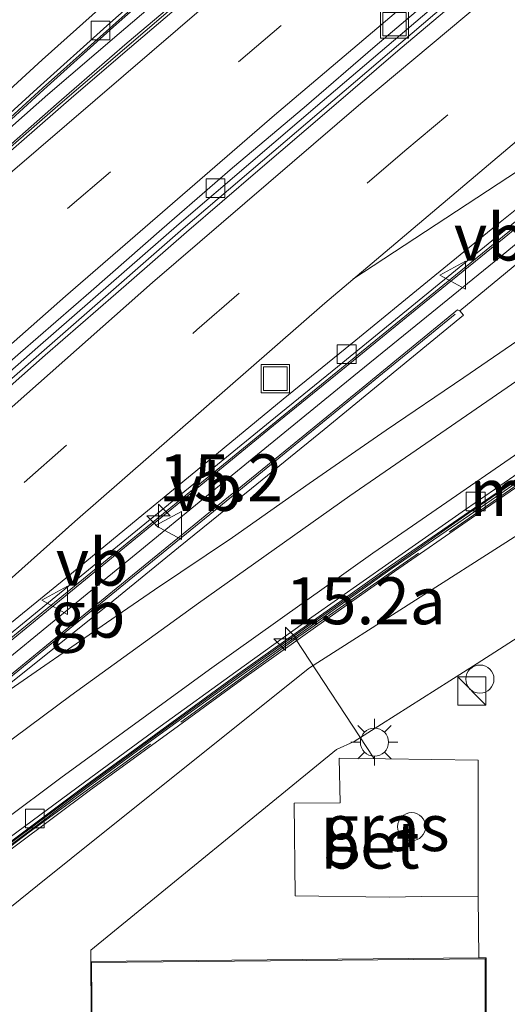
# Model space of a CAD drawing. Units: metres. Extents: x 156008 to 160006, y 575000 to 577773.
# Drawn here: x 158035 to 158061, y 576040 to 576092 of the extents above; entities that cross this region are included whole.
import ezdxf
from ezdxf.enums import TextEntityAlignment as Align

# ---------------------------------------------------------------- set-up
doc = ezdxf.new("R2010")
doc.units = ezdxf.units.M
doc.linetypes.add('IE-TERREINAFSCHEIDING', pattern=[10, 8, -2])
doc.linetypes.add('VW-3-9_STREEP', pattern=[12, 3, -9])
doc.layers.get('0').update_dxf_attribs({"lineweight": 25})
for name, color, linetype, lineweight in [('B-ME-AL-OVERIG-S-B1', 7, 'Continuous', 18), ('B-ME-AM-KILOMETR-S-B1', 7, 'Continuous', 18), ('B-ME-BV-GELEIDECONSTRUCTIE-BARRIER-L-B1', 213, 'BV-STEPBARRIER', 18), ('B-ME-IE-GRASLAND-GV-B6', 93, 'Continuous', 18), ('B-ME-IE-INRICHTINGSELEMENT-S-B1', 253, 'Continuous', 18), ('B-ME-IE-MEUBILAIR_WEGMEUBILAIR-LICHTMAST-S-B1', 8, 'Continuous', 18), ('B-ME-IE-TERREINAFSCHEIDING-DOORGANG-L-B1', 8, 'IE-TERREINAFSCHEIDING-KUNSTMATIG-OPEN', 18), ('B-ME-IE-TERREINAFSCHEIDING-RASTERHEKWERK-L-B1', 8, 'IE-TERREINAFSCHEIDING', 18), ('B-ME-KG-KADASTRAAL-DAKRAND-L-B1', 13, 'Continuous', 18), ('B-ME-MW-MUUR-GV-B6', 8, 'IE-TERREINAFSCHEIDING-KUNSTMATIG', 18), ('B-ME-MW-MUUR-L-B1', 8, 'IE-TERREINAFSCHEIDING-KUNSTMATIG', 18), ('B-ME-OG-BEBOUWING-GV-B6', 173, 'Continuous', 18), ('B-ME-OG-BEBOUWING-S-B1', 173, 'Continuous', 18), ('B-ME-VH-VERH_SOORT-BETON-OVERIG-GV-B6', 8, 'IE-TERREINAFSCHEIDING-NATUURLIJK-HOUTWAL', 18), ('B-ME-VH-VERH_SOORT-BITUMEN-GV-B6', 8, 'IE-TERREINAFSCHEIDING-NATUURLIJK-HOUTWAL', 18), ('B-ME-VH-VERH_SOORT-KLINKERS-GV-B6', 8, 'IE-TERREINAFSCHEIDING-NATUURLIJK-HOUTWAL', 18), ('B-ME-VV-KOLK-S-B1', 8, 'Continuous', 18), ('B-ME-VW-MARKERING-39STREEP-015-L-B1', 255, 'VW-3-9_STREEP', 18), ('B-ME-VW-MARKERING-STREEP-015-L-B1', 7, 'Continuous', 18), ('B-ME-VW-MEUBILAIR_WEGMEUBILAIR-VERKEERSBORD-S-B1', 8, 'Continuous', 18)]:
    doc.layers.add(name, color=color, linetype=linetype, lineweight=lineweight)
doc.styles.add('NLCS-ISO', font='NLCS-ISO.TTF')
doc.linetypes.add('BV-STEPBARRIER', pattern='A,1,-1,[16,NLCS.SHX,S=1,R=0,X=-1,Y=0],1', length=3)
doc.linetypes.add('IE-TERREINAFSCHEIDING-KUNSTMATIG', pattern='A,4,[82,NLCS.SHX,S=0.75,R=90,X=0,Y=0],4,-2', length=10)
doc.linetypes.add('IE-TERREINAFSCHEIDING-KUNSTMATIG-OPEN', pattern='A,7,-1.5,[67,NLCS.SHX,S=0.75,R=0,X=0,Y=0],-1.5', length=10)
doc.linetypes.add('IE-TERREINAFSCHEIDING-NATUURLIJK-HOUTWAL', pattern='A,7,-1.5,[67,NLCS.SHX,S=0.75,R=45,X=0,Y=0],-1.5,7,-1.5,[70,NLCS.SHX,S=0.75,R=0,X=0,Y=0],-1.5', length=20)

# ---------------------------------------------------------------- blocks, each defined once
blk = doc.blocks.new('dtb')
blk.add_circle((0, 0), 0.75)
blk = doc.blocks.new('hecto')
for p, q in [((0, 0.625), (-0.625, 0)), ((0, -0.625), (0, 0.625)), ((-0.625, 0), (0.625, 0)), ((0.625, 0), (0, -0.625))]:
    blk.add_line(p, q)
blk = doc.blocks.new('kast')
blk.add_line((-0.75, -0.75), (0.75, 0.75))
blk.add_lwpolyline([(-0.75, 0.75), (0.75, 0.75), (0.75, -0.75), (-0.75, -0.75)], close=True)
blk = doc.blocks.new('lantaarnpaal')
for p, q in [((0, 0.75), (0, 1.25)), ((-0.884, 0.884), (-0.53, 0.53)), ((0.53, 0.53), (0.884, 0.884)), ((-0.75, 0), (-1.25, 0)), ((0.75, 0), (1.25, 0)), ((-0.53, -0.53), (-0.884, -0.884)), ((0, -0.75), (0, -1.25)), ((0.53, -0.53), (0.884, -0.884))]:
    blk.add_line(p, q)
blk.add_circle((0, 0), 0.75)
blk = doc.blocks.new('kolk')
blk.add_lwpolyline([(-0.5, -0.5), (0.5, -0.5), (0.5, 0.5), (-0.5, 0.5)], close=True)
blk = doc.blocks.new('put')
for p, q in [((0.75, 0.75), (-0.75, 0.75)), ((-0.75, 0.75), (-0.75, -0.75)), ((0.75, -0.75), (0.75, 0.75)), ((-0.75, -0.75), (0.75, -0.75))]:
    blk.add_line(p, q)
blk.add_lwpolyline([(-0.625, 0.625), (0.625, 0.625), (0.625, -0.625), (-0.625, -0.625)], close=True)
blk = doc.blocks.new('verkeersbord')
for p, q in [((0, 0.75), (-0.75, -0.625)), ((0.75, -0.625), (0, 0.75)), ((-0.75, -0.625), (0.75, -0.625))]:
    blk.add_line(p, q)

msp = doc.modelspace()

# ---------------------------------------------------------------- linework, layer by layer
at = {"layer": 'B-ME-BV-GELEIDECONSTRUCTIE-BARRIER-L-B1'}
for points in [[(158019.7024, 576072.3152, -4.0737), (158021.9903, 576074.2907, -3.348), (158037.291, 576087.6496, -3.2957), (158052.4875, 576100.6612, -3.2571), (158067.8494, 576113.4834, -3.2634), (158086.014, 576128.3142, -3.3381), (158101.6377, 576140.801, -3.4636), (158113.4233, 576150.0802, -3.5829), (158129.2663, 576162.3647, -3.6481), (158137.1951, 576168.489, -3.6642), (158155.7096, 576182.5788, -3.6501), (158167.6717, 576191.6295, -3.6475), (158186.8698, 576207.5605, -3.6594), (158198.3897, 576217.1677, -3.6792), (158213.7936, 576229.9475, -3.691), (158217.8568, 576233.1114, -3.6884), (158234.3056, 576244.6686, -3.6638), (158254.7541, 576259.0508, -3.6288), (158271.0966, 576270.5796, -3.6042), (158282.6262, 576278.6741, -3.5946)], [(158017.2441, 576057.494, -3.6658), (158025.1967, 576064.6197, -3.6064), (158032.6955, 576071.2351, -3.5738), (158043.9869, 576081.1105, -3.5301), (158059.2079, 576094.1128, -3.4965), (158074.5623, 576106.9283, -3.4862), (158084.8825, 576115.3815, -3.469), (158096.5457, 576124.8153, -3.475), (158116.1324, 576140.3509, -3.4744), (158131.9048, 576152.6628, -3.4734), (158151.739, 576167.8807, -3.4525), (158170.1112, 576181.7757, -3.436), (158190.0869, 576196.8078, -3.431), (158210.0979, 576211.7918, -3.4268), (158226.1058, 576223.7822, -3.4009), (158244.7757, 576237.8622, -3.403), (158260.7312, 576249.9214, -3.3926), (158276.6315, 576262.0526, -3.3792), (158292.3411, 576274.0928, -3.3578)], [(158020.508, 576047.6078, -3.9119), (158037.1172, 576061.1662, -3.8361), (158052.6133, 576073.822, -3.7861), (158071.9943, 576089.6135, -3.769), (158091.3562, 576105.4273, -3.7574), (158096.3948, 576109.6556, -3.752), (158111.5302, 576122.733, -3.7356), (158130.4259, 576139.0712, -3.6869), (158138.0199, 576145.5784, -3.679), (158153.9027, 576157.7722, -3.66), (158170.4953, 576170.3553, -3.6472), (158182.4602, 576179.403, -3.6416), (158202.45, 576194.416, -3.628), (158218.4777, 576206.3839, -3.6228), (158237.6953, 576220.8485, -3.613), (158253.6729, 576232.8786, -3.6026), (158269.5998, 576244.9861, -3.5846), (158285.498, 576257.1249, -3.5782), (158293.4027, 576263.1609, -3.5737), (158295.6654, 576264.8593, -3.5737)], [(158021.5453, 576074.7685, -3.3082), (158029.0975, 576081.8302, -3.1646), (158036.4777, 576088.5831, -2.8733), (158043.9486, 576095.2622, -2.457), (158051.4867, 576101.8349, -1.9002), (158059.1089, 576108.3074, -1.3092), (158070.6838, 576117.9166, -0.4005), (158085.0082, 576129.559, 0.66), (158096.7196, 576138.9318, 1.3555), (158107.3582, 576147.3353, 1.9361)], [(158016.8441, 576034.59, -4.1387), (158026.833, 576042.4261, -4.0997), (158030.8183, 576045.4457, -4.0528), (158038.8236, 576051.4395, -3.8574), (158046.8851, 576057.3261, -3.5143), (158055.0451, 576063.1073, -3.0489), (158067.3848, 576071.6159, -2.1715), (158079.7917, 576080.0463, -1.2598), (158088.0003, 576085.7881, -0.6801), (158096.0973, 576091.6563, -0.0833), (158101.6886, 576095.8162, 0.3151), (158105.6453, 576098.8752, 0.5652), (158109.5593, 576101.9873, 0.7918), (158113.4327, 576105.1736, 1.0029), (158117.2238, 576108.434, 1.1362), (158118.6298, 576109.7174, 0.9862), (158120.3272, 576111.3629, 0.4918)], [(158021.513, 576046.357, -3.8364), (158030.3943, 576053.6033, -3.7375), (158038.1385, 576059.9291, -3.5339), (158045.887, 576066.2514, -3.1502), (158058.4851, 576076.5313, -2.2741)]]:
    msp.add_polyline3d(points, dxfattribs=at)
at = {"layer": 'B-ME-IE-GRASLAND-GV-B6'}
for points in [[(158039.049, 576042.013, 1.105), (158039.0545, 576042.6202, 0.9273), (158052.158, 576053.314, 0.628), (158053.097, 576053.741, 0.564), (158059.662, 576057.912, 0.483), (158066.117, 576062.048, 0.409), (158071.595, 576065.517, 0.352), (158079.219, 576070.408, 0.273), (158079.662, 576070.71, 0.286), (158084.593, 576074.293, 0.283), (158092.19, 576079.766, 0.287), (158098.207, 576084.106, 0.286)], [(158063.0718, 576075.9823, -2.991), (158058.9405, 576073.1657, -3.3001), (158054.8122, 576070.3448, -3.6179), (158050.7004, 576067.4997, -3.8582), (158046.6112, 576064.6169, -4.1022), (158042.4503, 576061.8426, -4.3265), (158039.8925, 576060.0796, -4.4553), (158034.2896, 576056.2011, -4.6876), (158030.1723, 576053.1942, -4.7672), (158039.8616, 576060.9337, -4.4379), (158043.7363, 576064.0934, -4.2185), (158047.6174, 576067.2461, -4.0275), (158051.5054, 576070.3898, -3.7675), (158055.3664, 576073.567, -3.5027), (158058.9235, 576076.4824, -3.1983), (158058.7414, 576076.7061, -3.2164), (158062.5898, 576079.8985, -2.9926)], [(158106.0166, 576076.9087, 0.6779), (158074.8575, 576051.8267, 0.556), (158075.0952, 576026.9815, 0.5628), (158072.0413, 576027.368, 0.5628), (158071.9584, 576029.4585, 0.5883), (158071.377, 576041.024, 0.382), (158070.689, 576041.918, 0.395), (158064.3799, 576041.9933, 0.1914), (158062.0881, 576040.7282, 0.134), (158061.9769, 576036.0639, -0.1322), (158062.1421, 576031.3556, -0.42), (158062.1889, 576028.6151, -0.4767), (158060.1591, 576028.872, 1.105), (158060.131, 576042.208, 1.105), (158059.74, 576042.204, 0.982), (158039.049, 576042.013, 1.105)], [(158061.6358, 576064.6477, 0.562), (158050.7203, 576057.6726, 0.674), (158039.7935, 576048.9449, 0.855), (158036.2146, 576046.0731, 0.9285), (158033.5118, 576043.9042, 0.984), (158026.0971, 576037.8724, 0.788), (158021.1039, 576033.8152, 0.6638), (158017.0818, 576034.3243, 0.5761), (158020.5149, 576037.0343, 0.5535), (158024.4419, 576040.1284, 0.5602), (158027.0497, 576042.1396, 0.5582), (158031.0358, 576045.1566, 0.548), (158035.0243, 576048.1706, 0.5442), (158039.0311, 576051.1599, 0.5582), (158043.0659, 576054.1101, 0.5351), (158047.0967, 576057.0288, 0.5536), (158051.1675, 576059.9304, 0.5505), (158055.248, 576062.8179, 0.545), (158059.3603, 576065.6598, 0.5687), (158063.4778, 576068.4956, 0.5731)], [(158049.944, 576045.512, 1.23), (158054.981, 576045.445, 1.171), (158056.688, 576045.486, 1.099), (158059.717, 576045.47, 1.156), (158059.711, 576052.758, 1.291), (158052.296, 576052.863, 1.219), (158052.3465, 576050.4798, 0.317), (158049.9013, 576050.4501, -0.0218), (158049.944, 576045.512, 1.23)]]:
    msp.add_polyline3d(points, dxfattribs=at)
at = {"layer": 'B-ME-IE-TERREINAFSCHEIDING-DOORGANG-L-B1'}
msp.add_line((158056.688, 576045.486, 1.099), (158054.981, 576045.445, 1.171), dxfattribs=at)
at = {"layer": 'B-ME-IE-TERREINAFSCHEIDING-RASTERHEKWERK-L-B1'}
for p, q in [((158049.9722, 576059.2146, 0.586), (158054.1514, 576052.8565, 1.1423)), ((158059.74, 576042.204, 0.982), (158059.717, 576045.47, 1.156))]:
    msp.add_line(p, q, dxfattribs=at)
for points in [[(158017.0003, 576034.4154, 0.5939), (158026.0217, 576041.4993, 0.5917), (158035.7655, 576048.9083, 0.5894), (158049.9722, 576059.2146, 0.586), (158065.002, 576069.68, 0.5869), (158082.438, 576081.625, 0.588), (158092.4421, 576088.6651, 0.5898), (158103.3712, 576096.7739, 0.5918), (158114.8167, 576106.0411, 0.594)], [(158054.981, 576045.445, 1.171), (158049.944, 576045.512, 1.23), (158049.9013, 576050.4501, -0.0218), (158052.3465, 576050.4798, 0.317), (158052.296, 576052.863, 1.219), (158059.711, 576052.758, 1.291), (158059.717, 576045.47, 1.156), (158056.688, 576045.486, 1.099)]]:
    msp.add_polyline3d(points, dxfattribs=at)
at = {"layer": 'B-ME-KG-KADASTRAAL-DAKRAND-L-B1'}
msp.add_polyline3d([(158060.1091, 576028.8783, 5.7936), (158060.081, 576042.158, 5.803), (158039.099, 576041.963, 5.845), (158039.1721, 576031.5283, 5.8684)], dxfattribs=at)
at = {"layer": 'B-ME-MW-MUUR-GV-B6'}
for points in [[(158187.6598, 576182.305, 0.445), (158155.8477, 576158.0565, 0.4361), (158137.4128, 576144.0046, 0.431), (158137.8363, 576143.3819, 1.3407), (158134.5623, 576140.4885, 1.0549), (158130.7801, 576137.2181, 0.9603), (158126.9969, 576133.9488, 0.6589), (158123.2273, 576130.6643, 0.8445), (158119.4452, 576127.3926, 0.7901), (158115.6634, 576124.1219, 0.5701), (158111.8656, 576120.8696, 0.406), (158108.1644, 576117.5065, 0.2381), (158104.3278, 576114.2984, -0.0037), (158097.4121, 576108.3974, -0.4354), (158093.5977, 576105.1641, -0.6006), (158089.7323, 576101.9924, -0.8712), (158085.8533, 576098.8377, -1.0869), (158081.9573, 576095.7031, -1.4772), (158078.0703, 576092.5647, -1.7857), (158074.2054, 576089.3915, -2.0656), (158070.3341, 576086.2269, -2.4063), (158066.4517, 576083.0761, -2.7345), (158062.5898, 576079.8985, -2.9926), (158058.7414, 576076.7061, -3.2164)], [(158044.8189, 576094.2415, -3.2637), (158040.9977, 576091.0063, -3.2719), (158037.2208, 576087.7301, -3.2905), (158033.4577, 576084.4373, -3.2897), (158029.6997, 576081.139, -3.3079), (158025.9245, 576077.8604, -3.3209), (158021.9073, 576074.3489, -3.3376), (158021.6137, 576074.6955, -3.3082), (158025.5087, 576078.343, -3.2376), (158029.1655, 576081.7568, -3.1646), (158032.8478, 576085.141, -3.0369), (158036.5448, 576088.509, -2.8733), (158040.2625, 576091.8521, -2.6852), (158044.0148, 576095.1872, -2.457)], [(158058.7414, 576076.7061, -3.2164), (158058.6109, 576076.7636, -2.261), (158053.5737, 576072.6374, -2.6111), (158049.6952, 576069.4814, -2.8983), (158045.8237, 576066.3289, -3.1502), (158041.9545, 576063.162, -3.3616), (158038.0753, 576060.0066, -3.5339), (158034.2065, 576056.8396, -3.6541), (158030.3312, 576053.6809, -3.7375), (158026.4503, 576050.5279, -3.7792), (158021.7073, 576046.6453, -3.8335), (158020.7315, 576047.6632, -3.898), (158025.5602, 576051.6052, -3.873), (158029.4377, 576054.762, -3.8625), (158033.3098, 576057.925, -3.8469), (158037.1802, 576061.0899, -3.8283), (158041.0495, 576064.2573, -3.8149), (158044.922, 576067.4202, -3.8041), (158048.7938, 576070.5931, -3.7893), (158052.6757, 576073.7452, -3.7757), (158056.5468, 576076.9095, -3.7692), (158060.4279, 576080.0624, -3.7608), (158064.2994, 576083.2255, -3.7581)], [(158020.3524, 576037.2394, -4.1143), (158024.2896, 576040.3227, -4.0951), (158026.8785, 576042.3653, -4.0874), (158030.8619, 576045.3873, -4.0424), (158034.855, 576048.3965, -3.959), (158038.8672, 576051.3811, -3.8444), (158042.9018, 576054.334, -3.702), (158046.9285, 576057.2643, -3.5117), (158050.9971, 576060.1712, -3.2894), (158055.0871, 576063.0477, -3.0385), (158059.1871, 576065.9092, -2.7631), (158063.3095, 576068.7394, -2.4602)], [(158063.4778, 576068.4956, 0.5731), (158059.3603, 576065.6598, 0.5687), (158055.248, 576062.8179, 0.545), (158051.1675, 576059.9304, 0.5505), (158047.0967, 576057.0288, 0.5536), (158043.0659, 576054.1101, 0.5351), (158039.0311, 576051.1599, 0.5582), (158035.0243, 576048.1706, 0.5442), (158031.0358, 576045.1566, 0.548), (158027.0497, 576042.1396, 0.5582), (158024.4419, 576040.1284, 0.5602), (158020.5149, 576037.0343, 0.5535)]]:
    msp.add_polyline3d(points, dxfattribs=at)
at = {"layer": 'B-ME-MW-MUUR-L-B1'}
for points in [[(158033.6299, 576085.5005, -2.9342), (158036.7684, 576088.2495, -2.7891), (158040.5641, 576091.5039, -2.5955), (158044.3792, 576094.7572, -2.3658), (158048.1701, 576098.0176, -2.1066), (158051.9847, 576101.2508, -1.8067), (158055.8126, 576104.4668, -1.5023), (158059.6406, 576107.6838, -1.2161), (158063.5041, 576110.8993, -0.9087), (158067.3545, 576114.0892, -0.621), (158071.2197, 576117.2605, -0.3133), (158075.1368, 576120.4523, -0.0103), (158077.7706, 576122.6158, 0.186), (158081.6564, 576125.7622, 0.4859), (158085.5444, 576128.9068, 0.7575), (158089.4394, 576132.0426, 1.0073), (158093.3492, 576135.1592, 1.2398), (158097.2621, 576138.2718, 1.4548)], [(158021.3877, 576047.3742, -3.7425), (158025.9697, 576051.1091, -3.6932), (158029.8439, 576054.27, -3.6437), (158033.7193, 576057.4289, -3.5551), (158037.5947, 576060.5878, -3.4453), (158041.4673, 576063.7512, -3.2574), (158045.3299, 576066.9262, -3.0408), (158049.2056, 576070.0855, -2.7993), (158053.0809, 576073.2456, -2.5043), (158056.9628, 576076.3965, -2.2205), (158060.8441, 576079.5492, -1.9434), (158064.7128, 576082.7158, -1.6424), (158068.5856, 576085.879, -1.3567), (158072.4573, 576089.0426, -1.0584), (158076.3218, 576092.2158, -0.7772), (158080.1875, 576095.3862, -0.4741), (158084.0712, 576098.5355, -0.1728), (158087.9517, 576101.6887, 0.1244), (158091.8276, 576104.8476, 0.415), (158093.0676, 576105.8726, 0.5073), (158096.8894, 576109.0983, 0.7611)], [(158016.9482, 576034.4736, 0.5761), (158020.391, 576037.1912, 0.5535), (158024.3189, 576040.2861, 0.5602), (158026.9283, 576042.2986, 0.5582), (158030.9151, 576045.3161, 0.548), (158034.9042, 576048.3305, 0.5442), (158038.9123, 576051.3207, 0.5582), (158042.9482, 576054.2719, 0.5351), (158046.98, 576057.1912, 0.5536), (158051.0517, 576060.0935, 0.5505), (158055.1334, 576062.9818, 0.545), (158059.2467, 576065.8245, 0.5687), (158063.3649, 576068.6607, 0.5731), (158067.489, 576071.462, 0.5638), (158071.6252, 576074.2711, 0.5646), (158075.7627, 576077.0783, 0.5696), (158079.8853, 576079.9081, 0.5633), (158083.9924, 576082.7607, 0.5606), (158088.1084, 576085.64, 0.5643), (158092.1731, 576088.5517, 0.5611), (158096.2059, 576091.5075, 0.5632), (158100.2193, 576094.4899, 0.5666), (158101.8118, 576095.6646, 0.5678), (158106.3083, 576099.1634, 0.5685)]]:
    msp.add_polyline3d(points, dxfattribs=at)
at = {"layer": 'B-ME-OG-BEBOUWING-GV-B6'}
msp.add_polyline3d([(158039.049, 576042.013, 1.105), (158059.74, 576042.204, 0.982), (158060.131, 576042.208, 1.105), (158060.1591, 576028.872, 1.105), (158039.122, 576031.5346, 1.105), (158039.049, 576042.013, 1.105)], dxfattribs=at)
at = {"layer": 'B-ME-VH-VERH_SOORT-BETON-OVERIG-GV-B6'}
for points in [[(158020.4247, 576047.7653, -4.8788), (158025.3755, 576051.8289, -4.8389), (158029.2468, 576054.9933, -4.8247), (158033.1258, 576058.1479, -4.8057), (158036.9962, 576061.3128, -4.8001), (158040.8671, 576064.4782, -4.7894), (158044.7413, 576067.6391, -4.7812), (158048.6232, 576070.8035, -4.7664), (158052.4969, 576073.9656, -4.7632), (158056.3771, 576077.1187, -4.7466), (158060.2458, 576080.2869, -4.7482), (158064.119, 576083.448, -4.7404), (158068.0009, 576086.6, -4.7262), (158071.8745, 576089.7612, -4.733), (158075.7374, 576092.9345, -4.7318), (158079.6147, 576096.0905, -4.7422), (158083.4921, 576099.2476, -4.7292), (158087.3634, 576102.4122, -4.711), (158091.2429, 576105.5667, -4.7318), (158096.2721, 576109.7939, -4.7212)], [(158044.9135, 576093.9681, -4.1745), (158041.1128, 576090.7193, -4.1946), (158038.14, 576088.1725, -4.1974), (158034.371, 576084.8864, -4.2146), (158030.6117, 576081.589, -4.2308), (158026.8442, 576078.3012, -4.2504), (158023.0849, 576075.0038, -4.2642), (158022.014, 576074.0632, -4.2429), (158021.5011, 576074.6576, -4.2901), (158021.3526, 576074.8288, -4.3105), (158023.1159, 576076.4932, -4.2654), (158025.1601, 576078.4063, -4.238), (158028.8173, 576081.8162, -4.1457), (158032.4907, 576085.2087, -4.0207), (158036.1905, 576088.5722, -3.8479), (158039.906, 576091.918, -3.6596), (158043.6473, 576095.2353, -3.4197)], [(158044.0148, 576095.1872, -2.457), (158040.2625, 576091.8521, -2.6852), (158036.5448, 576088.509, -2.8733), (158032.8478, 576085.141, -3.0369), (158029.1655, 576081.7568, -3.1646), (158025.5087, 576078.343, -3.2376), (158021.6137, 576074.6955, -3.3082), (158021.9073, 576074.3489, -3.3376), (158025.9245, 576077.8604, -3.3209), (158029.6997, 576081.139, -3.3079), (158033.4577, 576084.4373, -3.2897), (158037.2208, 576087.7301, -3.2905), (158040.9977, 576091.0063, -3.2719), (158044.8189, 576094.2415, -3.2637)], [(158064.2994, 576083.2255, -3.7581), (158060.4279, 576080.0624, -3.7608), (158056.5468, 576076.9095, -3.7692), (158052.6757, 576073.7452, -3.7757), (158048.7938, 576070.5931, -3.7893), (158044.922, 576067.4202, -3.8041), (158041.0495, 576064.2573, -3.8149), (158037.1802, 576061.0899, -3.8283), (158033.3098, 576057.925, -3.8469)], [(158034.2065, 576056.8396, -3.6541), (158038.0753, 576060.0066, -3.5339), (158041.9545, 576063.162, -3.3616), (158045.8237, 576066.3289, -3.1502), (158049.6952, 576069.4814, -2.8983), (158053.5737, 576072.6374, -2.6111), (158058.6109, 576076.7636, -2.261), (158058.7414, 576076.7061, -3.2164), (158058.9235, 576076.4824, -3.1983), (158055.3664, 576073.567, -3.5027), (158051.5054, 576070.3898, -3.7675), (158047.6174, 576067.2461, -4.0275), (158043.7363, 576064.0934, -4.2185), (158039.8616, 576060.9337, -4.4379), (158030.1723, 576053.1942, -4.7672)], [(158020.1798, 576037.4549, -5.0731), (158024.1121, 576040.5443, -5.0487), (158026.7293, 576042.565, -5.0124), (158030.708, 576045.5934, -4.9499), (158034.696, 576048.6093, -4.8918), (158038.7144, 576051.5856, -4.824), (158042.7459, 576054.5426, -4.6608), (158046.7862, 576057.4667, -4.4888), (158050.8502, 576060.3799, -4.217), (158054.9417, 576063.2543, -3.9608), (158059.0447, 576066.1116, -3.6645), (158063.1582, 576068.9545, -3.359)], [(158063.3095, 576068.7394, -2.4602), (158059.1871, 576065.9092, -2.7631), (158055.0871, 576063.0477, -3.0385), (158050.9971, 576060.1712, -3.2894), (158046.9285, 576057.2643, -3.5117), (158042.9018, 576054.334, -3.702), (158038.8672, 576051.3811, -3.8444), (158034.855, 576048.3965, -3.959), (158030.8619, 576045.3873, -4.0424), (158026.8785, 576042.3653, -4.0874), (158024.2896, 576040.3227, -4.0951), (158020.3524, 576037.2394, -4.1143)], [(158049.944, 576045.512, 1.23), (158049.9013, 576050.4501, -0.0218), (158052.3465, 576050.4798, 0.317), (158052.296, 576052.863, 1.219), (158059.711, 576052.758, 1.291), (158059.717, 576045.47, 1.156), (158056.688, 576045.486, 1.099), (158054.981, 576045.445, 1.171), (158049.944, 576045.512, 1.23)]]:
    msp.add_polyline3d(points, dxfattribs=at)
at = {"layer": 'B-ME-VH-VERH_SOORT-BITUMEN-GV-B6'}
for points in [[(158096.5364, 576125.6718, -4.38), (158092.6227, 576122.5598, -4.3855), (158084.8581, 576116.2582, -4.38), (158080.9821, 576113.0996, -4.38), (158077.1186, 576109.9254, -4.378), (158073.3405, 576106.8131, -4.3663), (158069.4706, 576103.6466, -4.3732), (158065.6263, 576100.4494, -4.3785), (158061.782, 576097.2522, -4.3873), (158058.0246, 576094.0721, -4.3913), (158054.2238, 576090.8233, -4.392), (158050.4361, 576087.5593, -4.4095), (158046.6093, 576084.3409, -4.411), (158042.8346, 576081.0618, -4.425), (158039.073, 576077.7675, -4.4445), (158035.2984, 576074.4884, -4.4557), (158031.6082, 576071.271, -4.468), (158027.8671, 576067.9537, -4.485), (158025.4797, 576065.8367, -4.4962), (158015.4302, 576077.1059, -4.1151)], [(158025.4797, 576065.8367, -4.4962), (158027.8671, 576067.9537, -4.485), (158031.6082, 576071.271, -4.468), (158035.2984, 576074.4884, -4.4557), (158039.073, 576077.7675, -4.4445), (158042.8346, 576081.0618, -4.425), (158046.6093, 576084.3409, -4.411), (158050.4361, 576087.5593, -4.4095), (158054.2238, 576090.8233, -4.392), (158058.0246, 576094.0721, -4.3913), (158061.782, 576097.2522, -4.3873), (158065.6263, 576100.4494, -4.3785), (158069.4706, 576103.6466, -4.3732), (158073.3405, 576106.8131, -4.3663), (158077.1186, 576109.9254, -4.378), (158080.9821, 576113.0996, -4.38), (158084.8581, 576116.2582, -4.38), (158092.6227, 576122.5598, -4.3855), (158096.5364, 576125.6718, -4.38)], [(158096.347, 576125.0665, -4.4364), (158092.4444, 576121.941, -4.4408), (158088.5697, 576118.7802, -4.4214), (158084.685, 576115.6314, -4.4274), (158082.0891, 576113.5161, -4.44), (158078.219, 576110.35, -4.4325), (158074.3551, 576107.176, -4.4137), (158070.5068, 576103.984, -4.4157), (158066.6696, 576100.778, -4.4337), (158062.8341, 576097.5705, -4.4409), (158058.9924, 576094.3705, -4.4449), (158055.192, 576091.1205, -4.4459), (158051.3866, 576087.8771, -4.4544), (158047.5933, 576084.6191, -4.4727), (158043.7745, 576081.3502, -4.4811), (158040.0009, 576078.0693, -4.4977), (158036.233, 576074.783, -4.5134), (158032.478, 576071.4807, -4.5222), (158028.7204, 576068.1827, -4.5326), (158025.7549, 576065.5282, -4.5544), (158025.4797, 576065.8367, -4.4962)], [(158025.7549, 576065.5282, -4.5544), (158028.7204, 576068.1827, -4.5326), (158032.478, 576071.4807, -4.5222), (158036.233, 576074.783, -4.5134), (158040.0009, 576078.0693, -4.4977), (158043.7745, 576081.3502, -4.4811), (158047.5933, 576084.6191, -4.4727), (158051.3866, 576087.8771, -4.4544), (158055.192, 576091.1205, -4.4459), (158058.9924, 576094.3705, -4.4449), (158062.8341, 576097.5705, -4.4409), (158066.6696, 576100.778, -4.4337), (158070.5068, 576103.984, -4.4157), (158074.3551, 576107.176, -4.4137), (158078.219, 576110.35, -4.4325), (158082.0891, 576113.5161, -4.44), (158084.685, 576115.6314, -4.4274), (158088.5697, 576118.7802, -4.4214), (158092.4444, 576121.941, -4.4408), (158096.347, 576125.0665, -4.4364)], [(158096.2721, 576109.7939, -4.7212), (158091.2429, 576105.5667, -4.7318), (158087.3634, 576102.4122, -4.711), (158083.4921, 576099.2476, -4.7292), (158079.6147, 576096.0905, -4.7422), (158075.7374, 576092.9345, -4.7318), (158071.8745, 576089.7612, -4.733), (158068.0009, 576086.6, -4.7262), (158064.119, 576083.448, -4.7404), (158060.2458, 576080.2869, -4.7482), (158056.3771, 576077.1187, -4.7466), (158052.4969, 576073.9656, -4.7632), (158048.6232, 576070.8035, -4.7664), (158044.7413, 576067.6391, -4.7812), (158040.8671, 576064.4782, -4.7894), (158036.9962, 576061.3128, -4.8001), (158033.1258, 576058.1479, -4.8057), (158029.2468, 576054.9933, -4.8247), (158025.3755, 576051.8289, -4.8389), (158020.4247, 576047.7653, -4.8788)], [(158043.6473, 576095.2353, -3.4197), (158039.906, 576091.918, -3.6596), (158036.1905, 576088.5722, -3.8479), (158032.4907, 576085.2087, -4.0207), (158028.8173, 576081.8162, -4.1457), (158025.1601, 576078.4063, -4.238), (158023.1159, 576076.4932, -4.2654), (158021.3526, 576074.8288, -4.3105), (158021.5011, 576074.6576, -4.2901), (158022.014, 576074.0632, -4.2429), (158023.0849, 576075.0038, -4.2642), (158026.8442, 576078.3012, -4.2504), (158030.6117, 576081.589, -4.2308), (158034.371, 576084.8864, -4.2146), (158038.14, 576088.1725, -4.1974), (158041.1128, 576090.7193, -4.1946), (158044.9135, 576093.9681, -4.1745)], [(158059.3683, 576093.921, -4.4162), (158055.5546, 576090.687, -4.4224), (158051.7625, 576087.4276, -4.431), (158047.9643, 576084.1757, -4.4388), (158044.1648, 576080.9097, -4.4498), (158040.3947, 576077.6249, -4.4638), (158036.6199, 576074.3464, -4.4744), (158032.8665, 576071.0421, -4.4857), (158029.109, 576067.7441, -4.4935), (158025.3763, 576064.4169, -4.5131), (158021.6482, 576061.0854, -4.5496), (158017.916, 576057.7577, -4.5678), (158014.2115, 576054.3993, -4.5886), (158010.891, 576051.3826, -4.6142), (158007.2132, 576047.9939, -4.6368), (158005.9181, 576046.8021, -4.6507), (158025.7549, 576065.5282, -4.5544)], [(158005.9181, 576046.8021, -4.6507), (158007.2132, 576047.9939, -4.6368), (158010.891, 576051.3826, -4.6142), (158014.2115, 576054.3993, -4.5886), (158017.916, 576057.7577, -4.5678), (158021.6482, 576061.0854, -4.5496), (158025.3763, 576064.4169, -4.5131), (158029.109, 576067.7441, -4.4935), (158032.8665, 576071.0421, -4.4857), (158036.6199, 576074.3464, -4.4744), (158040.3947, 576077.6249, -4.4638), (158044.1648, 576080.9097, -4.4498), (158047.9643, 576084.1757, -4.4388), (158051.7625, 576087.4276, -4.431), (158055.5546, 576090.687, -4.4224), (158059.3683, 576093.921, -4.4162)], [(158020.4247, 576047.7653, -4.8788), (158017.3078, 576045.2361, -4.8958), (158015.2345, 576043.3229, -4.9076), (158012.5487, 576040.839, -4.9034), (158012.2369, 576041.1037, -4.8505), (158014.6771, 576043.3256, -4.8434), (158018.4371, 576046.622, -4.8303), (158022.2639, 576049.844, -4.8006), (158026.1441, 576053.0065, -4.7796), (158030.011, 576056.1839, -4.7617), (158033.8475, 576059.3037, -4.7458), (158037.7302, 576062.4581, -4.7385), (158041.5867, 576065.6427, -4.7257), (158045.4563, 576068.8122, -4.719), (158049.3129, 576071.9968, -4.6966), (158053.1956, 576075.1512, -4.6962), (158057.0165, 576078.2725, -4.6875), (158060.8849, 576081.441, -4.6886), (158064.7918, 576084.5636, -4.6825), (158068.6601, 576087.7322, -4.6786), (158072.5284, 576090.9007, -4.6731), (158076.4225, 576094.0386, -4.68)], [(158095.9944, 576091.7972, -0.9926), (158091.9605, 576088.8429, -1.2948), (158087.8944, 576085.9332, -1.5789), (158083.7944, 576083.053, -1.8725), (158079.6967, 576080.1864, -2.1874), (158075.5684, 576077.3652, -2.4916), (158071.4284, 576074.5617, -2.7874), (158067.284, 576071.7647, -3.0912), (158063.1582, 576068.9545, -3.359), (158059.0447, 576066.1116, -3.6645), (158054.9417, 576063.2543, -3.9608), (158050.8502, 576060.3799, -4.217), (158046.7862, 576057.4667, -4.4888), (158042.7459, 576054.5426, -4.6608), (158038.7144, 576051.5856, -4.824), (158034.696, 576048.6093, -4.8918), (158030.708, 576045.5934, -4.9499), (158026.7293, 576042.565, -5.0124), (158024.1121, 576040.5443, -5.0487), (158020.1798, 576037.4549, -5.0731), (158016.7177, 576034.7312, -5.0933), (158005.9181, 576046.8021, -4.6507)], [(158064.7918, 576084.5636, -4.6825), (158060.8849, 576081.441, -4.6886), (158057.0165, 576078.2725, -4.6875), (158053.1956, 576075.1512, -4.6962), (158049.3129, 576071.9968, -4.6966), (158045.4563, 576068.8122, -4.719), (158041.5867, 576065.6427, -4.7257), (158037.7302, 576062.4581, -4.7385), (158033.8475, 576059.3037, -4.7458)], [(158034.2896, 576056.2011, -4.6876), (158039.8925, 576060.0796, -4.4553), (158042.4503, 576061.8426, -4.3265), (158046.6112, 576064.6169, -4.1022), (158050.7004, 576067.4997, -3.8582), (158054.8122, 576070.3448, -3.6179), (158058.9405, 576073.1657, -3.3001), (158063.0718, 576075.9823, -2.991)]]:
    msp.add_polyline3d(points, dxfattribs=at)
at = {"layer": 'B-ME-VH-VERH_SOORT-KLINKERS-GV-B6'}
for points in [[(158021.1039, 576033.8152, 0.6638), (158026.0971, 576037.8724, 0.788), (158033.5118, 576043.9042, 0.984), (158036.2146, 576046.0731, 0.9285), (158039.7935, 576048.9449, 0.855), (158050.7203, 576057.6726, 0.674), (158061.6358, 576064.6477, 0.562), (158076.3992, 576074.0482, 0.385), (158088.5045, 576082.7859, 0.396), (158099.8572, 576090.9561, 0.383)], [(158098.207, 576084.106, 0.286), (158092.19, 576079.766, 0.287), (158084.593, 576074.293, 0.283), (158079.662, 576070.71, 0.286), (158079.219, 576070.408, 0.273), (158071.595, 576065.517, 0.352), (158066.117, 576062.048, 0.409), (158059.662, 576057.912, 0.483), (158053.097, 576053.741, 0.564), (158052.158, 576053.314, 0.628), (158039.0545, 576042.6202, 0.9273), (158039.049, 576042.013, 1.105), (158039.122, 576031.5346, 1.105), (158021.1039, 576033.8152, 0.6638)]]:
    msp.add_polyline3d(points, dxfattribs=at)
at = {"layer": 'B-ME-VW-MARKERING-39STREEP-015-L-B1'}
for points in [[(158022.7512, 576068.8963, -4.3788), (158037.8181, 576082.1741, -4.3164), (158052.8864, 576095.0908, -4.2726), (158067.6704, 576107.4721, -4.2562), (158082.8845, 576119.9467, -4.2944), (158098.0251, 576132.1287, -4.3237), (158113.0257, 576143.9705, -4.4058), (158131.4192, 576158.1964, -4.4592), (158150.6975, 576172.9185, -4.4601), (158169.3148, 576186.9911, -4.4377), (158188.8921, 576201.6785, -4.4223), (158208.309, 576216.2231, -4.4221), (158227.8043, 576230.8668, -4.3959), (158246.6168, 576245.0587, -4.3946), (158266.0337, 576259.8097, -4.3931), (158284.8721, 576274.2078, -4.3766), (158294.7012, 576281.7431, -4.3549)], [(158008.7857, 576043.597, -4.7752), (158026.5089, 576059.6218, -4.6451), (158044.6999, 576075.6935, -4.5563), (158055.7989, 576085.2423, -4.5216), (158070.9977, 576097.981, -4.494), (158088.9509, 576112.7639, -4.4883), (158103.7857, 576124.721, -4.4726), (158119.0579, 576136.7925, -4.4705), (158137.8775, 576151.4262, -4.4585), (158156.6588, 576165.8228, -4.4534), (158175.9939, 576180.4618, -4.4352), (158195.5909, 576195.1801, -4.4304), (158215.3905, 576209.9971, -4.4227), (158234.8077, 576224.5945, -4.4116), (158254.6805, 576239.5926, -4.393), (158274.0527, 576254.3001, -4.3846), (158290.8839, 576267.1757, -4.3766)]]:
    msp.add_polyline3d(points, dxfattribs=at)
at = {"layer": 'B-ME-VW-MARKERING-STREEP-015-L-B1'}
for points in [[(158020.4565, 576071.4696, -4.303), (158034.7454, 576084.0528, -4.2386), (158049.7403, 576096.9425, -4.1955), (158064.8584, 576109.6171, -4.1861), (158083.8575, 576125.1569, -4.2536), (158095.2889, 576134.3685, -4.3232), (158106.8846, 576143.5311, -4.436), (158122.6287, 576155.7495, -4.5253), (158138.3359, 576167.8335, -4.558), (158157.9299, 576182.6804, -4.5376), (158177.8075, 576197.6438, -4.5232), (158197.7042, 576212.555, -4.518), (158201.2822, 576215.2403, -4.5147), (158221.0415, 576230.068, -4.5011), (158240.7663, 576244.9289, -4.4867), (158256.5401, 576256.9151, -4.4846), (158261.3373, 576260.5114, -4.4756), (158279.9459, 576274.7508, -4.4724), (158292.679, 576284.5037, -4.458)], [(158006.4988, 576046.153, -4.6873), (158024.0796, 576062.063, -4.5605), (158042.3507, 576078.2186, -4.4743), (158053.461, 576087.7644, -4.4501), (158068.456, 576100.3388, -4.4178), (158085.9224, 576114.7465, -4.4113), (158089.4531, 576117.5944, -4.4102), (158090.5955, 576118.5465, -4.405), (158108.166, 576132.6105, -4.3952), (158117.6399, 576140.0511, -4.391), (158118.8016, 576140.9869, -4.3892), (158130.7029, 576150.2468, -4.3925), (158131.9003, 576151.1341, -4.3916), (158150.9949, 576165.8189, -4.3686), (158170.6859, 576180.7689, -4.361), (158190.4484, 576195.6378, -4.3533), (158210.0482, 576210.2899, -4.3506), (158228.7755, 576224.3394, -4.3266), (158248.314, 576239.0659, -4.3342), (158266.605, 576252.9328, -4.3189), (158272.611, 576257.5, -4.3086), (158273.7842, 576258.4177, -4.306), (158288.7602, 576269.8729, -4.2901)], [(158011.0486, 576041.0677, -4.853), (158023.3798, 576052.2514, -4.7624), (158038.2046, 576065.477, -4.6734), (158051.5418, 576077.1211, -4.6291), (158062.7843, 576086.641, -4.5966), (158078.1023, 576099.4234, -4.5828), (158093.274, 576111.8391, -4.5734), (158108.6643, 576124.2321, -4.5552), (158127.8694, 576139.3277, -4.5577), (158147.0176, 576154.1347, -4.5512), (158166.1157, 576168.7001, -4.5424), (158185.7635, 576183.5377, -4.5261), (158205.1581, 576198.0565, -4.5153), (158224.5259, 576212.5563, -4.5094), (158243.9279, 576227.1593, -4.5086), (158263.436, 576241.9115, -4.4782), (158282.8942, 576256.7226, -4.4614), (158293.0015, 576264.4863, -4.4584)], [(158025.0406, 576066.3291, -4.4775), (158037.7012, 576077.4911, -4.4218), (158048.8568, 576087.1443, -4.3886), (158061.7407, 576098.0883, -4.3676), (158076.864, 576110.5875, -4.3576), (158088.508, 576120.1083, -4.3649), (158090.8684, 576121.9691, -4.3676), (158092.0069, 576122.9277, -4.3697), (158099.0405, 576128.5746, -4.3659), (158100.2151, 576129.4876, -4.3673), (158112.0157, 576138.8422, -4.3758), (158113.2198, 576139.7555, -4.3748), (158126.9858, 576150.4586, -4.3876), (158141.8313, 576161.8687, -4.388), (158144.2009, 576163.7014, -4.388), (158145.4265, 576164.6058, -4.3859), (158153.7979, 576170.9581, -4.3838), (158154.9748, 576171.8827, -4.3816), (158161.0426, 576176.4467, -4.3776), (158177.8756, 576189.1682, -4.3509), (158197.4753, 576203.8489, -4.3442)], [(158018.5989, 576073.5526, -4.2341), (158022.6243, 576077.3315, -4.2082), (158029.2268, 576083.4722, -4.0492), (158036.4602, 576090.0966, -3.7432), (158043.6302, 576096.5086, -3.3199), (158051.0462, 576102.9618, -2.7666), (158062.3726, 576112.53, -1.8686), (158073.6042, 576121.8162, -0.9857), (158085.0901, 576131.0592, -0.1575), (158092.6842, 576137.2577, 0.2988), (158096.4396, 576140.4617, 0.4874), (158101.7791, 576145.2083, 0.7513), (158104.8117, 576147.977, 0.8682), (158108.4146, 576151.3761, 0.9869), (158111.9537, 576154.8212, 1.1092), (158117.1497, 576160.0956, 1.2178), (158119.9413, 576163.0475, 1.2452)], [(158053.0325, 576078.4033, -4.6243), (158071.2756, 576090.3575, -4.6612), (158073.5809, 576091.9849, -4.6656), (158088.8946, 576104.5241, -4.667), (158093.1309, 576108.0386, -4.6642), (158094.4792, 576109.3348, -4.6575), (158106.4946, 576122.5165, -4.56)], [(158013.9641, 576037.809, -4.9553), (158022.0906, 576044.1637, -4.9071), (158033.4569, 576052.8339, -4.7608), (158037.986, 576056.2042, -4.6224), (158044.7917, 576061.1226, -4.305), (158052.8715, 576066.8414, -3.7922), (158069.0854, 576078.0084, -2.6551), (158081.2854, 576086.3975, -1.7352), (158089.2377, 576092.0382, -1.1278), (158097.1668, 576097.9099, -0.5586)], [(158016.1274, 576035.391, -5.0328), (158026.0543, 576043.1677, -4.9713), (158034.4106, 576049.5415, -4.8475), (158037.4593, 576051.8098, -4.7934), (158045.3815, 576057.5857, -4.4743), (158054.1018, 576063.7958, -3.9277), (158065.588, 576071.7209, -3.1156), (158081.786, 576082.7704, -1.9383), (158089.8633, 576088.4431, -1.3459), (158097.7297, 576094.196, -0.7782)]]:
    msp.add_polyline3d(points, dxfattribs=at)

# ---------------------------------------------------------------- block references
at = {"layer": 'B-ME-AL-OVERIG-S-B1', "rotation": 90}
msp.add_blockref('dtb', (158059.806, 576057.0737, 0.853), dxfattribs=at)
at = {"layer": 'B-ME-AM-KILOMETR-S-B1', "rotation": 90}
for p in [(158042.6677, 576065.7788, -4.1873), (158049.439, 576059.2181, -3.7297)]:
    msp.add_blockref('hecto', p, dxfattribs=at)
at = {"layer": 'B-ME-IE-INRICHTINGSELEMENT-S-B1', "rotation": 90}
for name, p in [('put', (158055.253, 576091.9981, -4.394)), ('put', (158048.8954, 576073.097, -4.7008)), ('kast', (158059.3781, 576056.4409, -0.609))]:
    msp.add_blockref(name, p, dxfattribs=at)
at = {"layer": 'B-ME-IE-MEUBILAIR_WEGMEUBILAIR-LICHTMAST-S-B1', "rotation": 90}
msp.add_blockref('lantaarnpaal', (158054.18, 576053.711, 0.53), dxfattribs=at)
at = {"layer": 'B-ME-OG-BEBOUWING-S-B1', "rotation": 90}
msp.add_blockref('dtb', (158056.165, 576049.203, 1.225), dxfattribs=at)
at = {"layer": 'B-ME-VV-KOLK-S-B1', "rotation": 90}
for p in [(158039.57, 576091.6584, -3.7208), (158045.7084, 576083.2556, -4.4905), (158052.701, 576074.3962, -4.7546), (158059.5775, 576066.542, -3.6494), (158036.065, 576049.6438, -4.9366)]:
    msp.add_blockref('kolk', p, dxfattribs=at)
at = {"layer": 'B-ME-VW-MEUBILAIR_WEGMEUBILAIR-VERKEERSBORD-S-B1', "rotation": 90}
for p in [(158058.4173, 576078.6142, -4.147), (158043.2568, 576065.2608, -3.5231), (158037.1866, 576061.2759, -4.1888)]:
    msp.add_blockref('verkeersbord', p, dxfattribs=at)

# ---------------------------------------------------------------- texts
at = {"layer": 'B-ME-AM-KILOMETR-S-B1', "ltscale": 0.2, "style": 'NLCS-ISO'}
for s, p in [('15.2', (158042.6677, 576065.7788, -4.1873)), ('15.2a', (158049.439, 576059.2181, -3.7297))]:
    msp.add_text(s, height=2.5, dxfattribs=at).set_placement(p, align=Align.BOTTOM_LEFT)
at = {"layer": 'B-ME-BV-GELEIDECONSTRUCTIE-BARRIER-L-B1', "ltscale": 0.2, "style": 'NLCS-ISO'}
msp.add_text('gb', height=2.5, dxfattribs=at).set_placement((158038.8836, 576060.5344), align=Align.MIDDLE_CENTER)
at = {"layer": 'B-ME-IE-GRASLAND-GV-B6', "ltscale": 0.2, "style": 'NLCS-ISO'}
msp.add_text('gras', height=2.5, dxfattribs=at).set_placement((158054.8091, 576049.154), align=Align.MIDDLE_CENTER)
at = {"layer": 'B-ME-MW-MUUR-L-B1', "ltscale": 0.2, "style": 'NLCS-ISO'}
msp.add_text('mr', height=2.5, dxfattribs=at).set_placement((158061.4843, 576067.0307), align=Align.MIDDLE_CENTER)
at = {"layer": 'B-ME-VH-VERH_SOORT-BETON-OVERIG-GV-B6', "ltscale": 0.2, "style": 'NLCS-ISO'}
msp.add_text('bet', height=2.5, dxfattribs=at).set_placement((158053.9476, 576048.2195), align=Align.MIDDLE_CENTER)
at = {"layer": 'B-ME-VW-MEUBILAIR_WEGMEUBILAIR-VERKEERSBORD-S-B1', "ltscale": 0.2, "style": 'NLCS-ISO'}
for p in [(158058.4173, 576078.6142, -4.147), (158043.2568, 576065.2608, -3.5231), (158037.1866, 576061.2759, -4.1888)]:
    msp.add_text('vb', height=2.5, dxfattribs=at).set_placement(p, align=Align.BOTTOM_LEFT)

doc.saveas('drawing.dxf')
